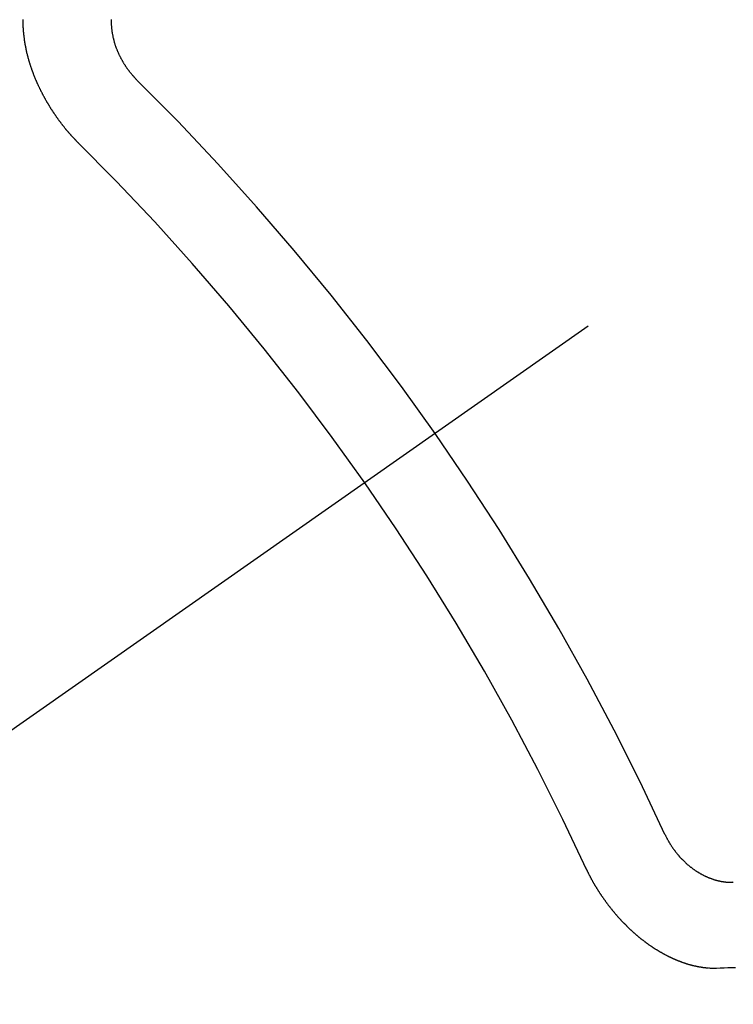
# Model space of a CAD drawing. Extents: x 83844 to 110317, y -33085 to -24215.
# Drawn here: x 101195 to 101201, y -26279 to -26272 of the extents above; entities that cross this region are included whole.
import ezdxf

# ---------------------------------------------------------------- set-up
doc = ezdxf.new("R2010")
doc.units = 0
doc.header["$LTSCALE"] = 50
doc.header["$MEASUREMENT"] = 0
doc.linetypes.add('CENTER2', pattern=[1.125, 0.75, -0.125, 0.125, -0.125])
doc.linetypes.add('HIDDEN', pattern=[0.375, 0.25, -0.125])
doc.layers.get('0').update_dxf_attribs({"linetype": 'CONTINUOUS'})
doc.layers.get('DEFPOINTS').update_dxf_attribs({"color": 146, "linetype": 'CONTINUOUS'})
for name, color, linetype in [('150-機器', 8, 'CONTINUOUS'), ('160-文字', 254, 'CONTINUOUS'), ('166-寸法B', 11, 'CONTINUOUS')]:
    doc.layers.add(name, color=color, linetype=linetype)
doc.styles.add('KH001', font='txt')
doc.dimstyles.new('KH1xx030', dxfattribs={"dimscale": 30, "dimtxt": 2, "dimasz": 0.6, "dimexe": 0.3, "dimexo": 1.2, "dimgap": 0.5, "dimtad": 3, "dimdec": 1, "dimdsep": 46, "dimlunit": 6, "dimtxsty": 'KH001', "dimblk": 'DOT', "dimcen": 1, "dimdle": 1, "dimclrd": 256, "dimclre": 256, "dimclrt": 256, "dimadec": 0, "dimazin": 0, "dimtfac": 1, "dimtdec": 1, "dimtix": 1, "dimtmove": 2, "dimatfit": 3, "dimldrblk": 'CLOSEDBLANK', "dimfxl": 1, "dimtolj": 1, "dimtzin": 0, "dimlwd": -1, "dimlwe": -1, "dimarcsym": 0})

# ---------------------------------------------------------------- blocks, each defined once
blk = doc.blocks.new('F402_H')
at = {"layer": '150-機器', "color": 13, "linetype": 'CENTER2'}
blk.add_line((0, 0), (-244.018, -170.8633), dxfattribs=at)
at = {"layer": '150-機器', "color": 13, "linetype": 'HIDDEN'}
for points in [[(-224.1405, -152.7159), (-224.143, -152.7141), (-224.1462, -152.7114), (-224.1479, -152.7089), (-224.151, -152.7062), (-224.1527, -152.7038), (-224.1558, -152.7011), (-224.1575, -152.6986), (-224.16, -152.6968), (-224.1623, -152.6935), (-224.1649, -152.6916), (-224.168, -152.6889), (-224.1697, -152.6865), (-224.1728, -152.6838), (-224.1745, -152.6813), (-224.1776, -152.6786), (-224.1793, -152.6762), (-224.1824, -152.6735), (-224.1842, -152.671), (-224.1873, -152.6683), (-224.189, -152.6659), (-224.1921, -152.6632), (-224.1938, -152.6607), (-224.1969, -152.658), (-224.1986, -152.6556), (-224.2017, -152.6529), (-224.2034, -152.6504), (-224.2057, -152.6472), (-224.2083, -152.6453), (-224.2105, -152.642), (-224.2131, -152.6401), (-224.2154, -152.6369), (-224.2171, -152.6344), (-224.2202, -152.6317), (-224.2219, -152.6293), (-224.2242, -152.626), (-224.2267, -152.6241), (-224.229, -152.6209), (-224.2313, -152.6176), (-224.2338, -152.6157), (-224.2361, -152.6124), (-224.2378, -152.61), (-224.2409, -152.6073), (-224.2427, -152.6048), (-224.2449, -152.6016), (-224.2467, -152.5991), (-224.2498, -152.5964), (-224.2521, -152.5932), (-224.2538, -152.5907), (-224.2561, -152.5874), (-224.2578, -152.585), (-224.2609, -152.5823), (-224.2626, -152.5798), (-224.2649, -152.5766), (-224.2672, -152.5733), (-224.2689, -152.5709), (-224.272, -152.5682), (-224.2737, -152.5657), (-224.276, -152.5624), (-224.2783, -152.5592), (-224.28, -152.5567), (-224.2823, -152.5535), (-224.284, -152.551), (-224.2871, -152.5483), (-224.2894, -152.545), (-224.2911, -152.5426), (-224.2934, -152.5393), (-224.2951, -152.5369), (-224.2974, -152.5336), (-224.2991, -152.5312), (-224.3014, -152.5279), (-224.3037, -152.5246), (-224.3054, -152.5222), (-224.3077, -152.5189), (-224.3094, -152.5164), (-224.3117, -152.5132), (-224.314, -152.5099), (-224.3157, -152.5075), (-224.318, -152.5042), (-224.3203, -152.5009), (-224.322, -152.4985), (-224.3243, -152.4952), (-224.326, -152.4928), (-224.3283, -152.4895), (-224.3306, -152.4862), (-224.3323, -152.4838), (-224.3346, -152.4805), (-224.3363, -152.478), (-224.3386, -152.4748), (-224.3409, -152.4715), (-224.3426, -152.4691), (-224.3441, -152.4652), (-224.3458, -152.4628), (-224.3481, -152.4595), (-224.3504, -152.4562), (-224.3521, -152.4538), (-224.3544, -152.4505), (-224.3561, -152.4481), (-224.3584, -152.4448), (-224.3599, -152.441), (-224.3616, -152.4385), (-224.3639, -152.4352), (-224.3656, -152.4328), (-224.3679, -152.4295), (-224.3693, -152.4257), (-224.371, -152.4232), (-224.3733, -152.42), (-224.3751, -152.4175), (-224.3765, -152.4137), (-224.3788, -152.4104), (-224.3805, -152.4079), (-224.3828, -152.4047), (-224.3837, -152.4017), (-224.386, -152.3984), (-224.3877, -152.3959), (-224.39, -152.3927), (-224.3915, -152.3888), (-224.3932, -152.3864), (-224.3955, -152.3831), (-224.3964, -152.3801), (-224.3987, -152.3768), (-224.401, -152.3736), (-224.4019, -152.3705), (-224.4041, -152.3673), (-224.405, -152.3642), (-224.4073, -152.361), (-224.409, -152.3585), (-224.4105, -152.3547), (-224.4128, -152.3514), (-224.4137, -152.3484), (-224.416, -152.3451), (-224.4177, -152.3427), (-224.4192, -152.3388), (-224.4209, -152.3364), (-224.4224, -152.3325), (-224.4241, -152.3301), (-224.4256, -152.3262), (-224.4278, -152.323), (-224.4287, -152.32), (-224.431, -152.3167), (-224.4319, -152.3137), (-224.4342, -152.3104), (-224.4351, -152.3074), (-224.4374, -152.3041), (-224.4383, -152.3011), (-224.4406, -152.2978), (-224.4415, -152.2948), (-224.4438, -152.2915), (-224.4447, -152.2885), (-224.447, -152.2852), (-224.4479, -152.2822), (-224.4493, -152.2784), (-224.4511, -152.2759), (-224.4525, -152.2721), (-224.4542, -152.2696), (-224.4557, -152.2658), (-224.4566, -152.2628), (-224.4589, -152.2595), (-224.4598, -152.2565), (-224.4621, -152.2532), (-224.463, -152.2502), (-224.4645, -152.2463), (-224.4662, -152.2439), (-224.4676, -152.2401), (-224.4685, -152.237), (-224.47, -152.2332), (-224.4717, -152.2307), (-224.4732, -152.2269), (-224.4741, -152.2239), (-224.4764, -152.2206), (-224.4773, -152.2176), (-224.4788, -152.2137), (-224.4797, -152.2107), (-224.4814, -152.2083), (-224.4829, -152.2044), (-224.4838, -152.2014), (-224.4852, -152.1976), (-224.4869, -152.1951), (-224.4884, -152.1913), (-224.4893, -152.1883), (-224.4902, -152.1852), (-224.4917, -152.1814), (-224.4926, -152.1784), (-224.4949, -152.1751), (-224.4958, -152.1721), (-224.4967, -152.1691), (-224.4981, -152.1652), (-224.499, -152.1622), (-224.4999, -152.1592), (-224.5014, -152.1553), (-224.5031, -152.1529), (-224.5046, -152.149), (-224.5055, -152.146), (-224.5064, -152.143), (-224.5079, -152.1392), (-224.5088, -152.1361), (-224.5097, -152.1331), (-224.5111, -152.1293), (-224.512, -152.1262), (-224.5129, -152.1232), (-224.5144, -152.1194), (-224.5153, -152.1164), (-224.5162, -152.1133), (-224.5171, -152.1103), (-224.5186, -152.1065), (-224.5195, -152.1034), (-224.5204, -152.1004), (-224.5218, -152.0966), (-224.5227, -152.0936), (-224.5236, -152.0905), (-224.5245, -152.0875), (-224.526, -152.0837), (-224.5269, -152.0807), (-224.5278, -152.0776), (-224.5287, -152.0746), (-224.5302, -152.0708), (-224.5311, -152.0677), (-224.532, -152.0647), (-224.5321, -152.0611), (-224.533, -152.0581), (-224.5344, -152.0543), (-224.5353, -152.0512), (-224.5362, -152.0482), (-224.5371, -152.0452), (-224.538, -152.0422), (-224.5381, -152.0386), (-224.5396, -152.0347), (-224.5405, -152.0317), (-224.5414, -152.0287), (-224.5423, -152.0257), (-224.5424, -152.0221), (-224.5433, -152.0191), (-224.5442, -152.016), (-224.5451, -152.013), (-224.5465, -152.0092), (-224.5466, -152.0056), (-224.5475, -152.0025), (-224.5484, -151.9995), (-224.5493, -151.9965), (-224.5494, -151.9929), (-224.5503, -151.9899), (-224.5512, -151.9869), (-224.5521, -151.9838), (-224.5522, -151.9802), (-224.5531, -151.9772), (-224.554, -151.9742), (-224.5541, -151.9706), (-224.5549, -151.9676), (-224.5558, -151.9646), (-224.5559, -151.961), (-224.5568, -151.9579), (-224.5577, -151.9549), (-224.5578, -151.9513), (-224.5587, -151.9483), (-224.5596, -151.9453), (-224.5597, -151.9417), (-224.5606, -151.9387), (-224.5607, -151.9351), (-224.5616, -151.932), (-224.5625, -151.929), (-224.5626, -151.9254), (-224.5635, -151.9224), (-224.5635, -151.9188), (-224.5639, -151.9166), (-224.5648, -151.9136), (-224.5648, -151.91), (-224.5657, -151.907), (-224.5658, -151.9034), (-224.5667, -151.9003), (-224.5668, -151.8967), (-224.5671, -151.8945), (-224.5672, -151.8909), (-224.5681, -151.8879), (-224.5682, -151.8843), (-224.5691, -151.8813), (-224.5692, -151.8777), (-224.5695, -151.8755), (-224.5696, -151.8719), (-224.5705, -151.8689), (-224.5706, -151.8653), (-224.5709, -151.8631), (-224.571, -151.8595), (-224.5719, -151.8565), (-224.572, -151.8529), (-224.5723, -151.8507), (-224.5724, -151.8471), (-224.5733, -151.844), (-224.5734, -151.8404), (-224.5729, -151.8377), (-224.5738, -151.8346), (-224.5738, -151.831), (-224.5742, -151.8288), (-224.5743, -151.8252), (-224.5743, -151.8217), (-224.5747, -151.8194), (-224.5747, -151.8159), (-224.5751, -151.8136), (-224.5752, -151.81), (-224.5752, -151.8065), (-224.5756, -151.8042), (-224.5756, -151.8007), (-224.5752, -151.7979), (-224.5761, -151.7949), (-224.5761, -151.7913), (-224.5756, -151.7885), (-224.5765, -151.7855), (-224.5761, -151.7827), (-224.5761, -151.7791), (-224.5765, -151.7769), (-224.5765, -151.7733), (-224.5761, -151.7705), (-224.577, -151.7675), (-224.5765, -151.7647), (-224.5765, -151.7611), (-224.5761, -151.7583), (-224.577, -151.7553), (-224.5765, -151.7525), (-224.5766, -151.7489), (-224.5761, -151.7462)], [(-223.682, -152.2232), (-223.6843, -152.2199), (-223.6874, -152.2172), (-223.6899, -152.2154), (-223.6922, -152.2121), (-223.6953, -152.2094), (-223.6976, -152.2061), (-223.7001, -152.2042), (-223.7032, -152.2015), (-223.7055, -152.1983), (-223.7072, -152.1958), (-223.7103, -152.1931), (-223.7126, -152.1899), (-223.7157, -152.1872), (-223.718, -152.1839), (-223.7205, -152.182), (-223.7228, -152.1788), (-223.7251, -152.1755), (-223.7282, -152.1728), (-223.7305, -152.1695), (-223.7322, -152.1671), (-223.7345, -152.1638), (-223.7376, -152.1611), (-223.7399, -152.1578), (-223.7422, -152.1546), (-223.7445, -152.1513), (-223.7468, -152.148), (-223.7485, -152.1456), (-223.7516, -152.1429), (-223.7539, -152.1396), (-223.7562, -152.1364), (-223.7585, -152.1331), (-223.7607, -152.1298), (-223.763, -152.1265), (-223.7647, -152.1241), (-223.767, -152.1208), (-223.7693, -152.1176), (-223.7716, -152.1143), (-223.7739, -152.111), (-223.7754, -152.1072), (-223.7777, -152.1039), (-223.7799, -152.1006), (-223.7817, -152.0982), (-223.784, -152.0949), (-223.7862, -152.0917), (-223.7877, -152.0878), (-223.79, -152.0846), (-223.7923, -152.0813), (-223.7938, -152.0774), (-223.7955, -152.075), (-223.7978, -152.0717), (-223.7992, -152.0679), (-223.8015, -152.0646), (-223.8038, -152.0614), (-223.8053, -152.0575), (-223.8076, -152.0542), (-223.8085, -152.0512), (-223.8108, -152.048), (-223.8122, -152.0441), (-223.8145, -152.0408), (-223.816, -152.037), (-223.8183, -152.0337), (-223.8192, -152.0307), (-223.8206, -152.0269), (-223.8229, -152.0236), (-223.8244, -152.0198), (-223.8259, -152.0159), (-223.8276, -152.0135), (-223.8291, -152.0096), (-223.8305, -152.0058), (-223.832, -152.002), (-223.8337, -151.9995), (-223.8352, -151.9957), (-223.8367, -151.9918), (-223.8381, -151.988), (-223.839, -151.985), (-223.8405, -151.9811), (-223.8428, -151.9779), (-223.8443, -151.974), (-223.8452, -151.971), (-223.8466, -151.9672), (-223.8481, -151.9633), (-223.849, -151.9603), (-223.8505, -151.9564), (-223.8519, -151.9526), (-223.8528, -151.9496), (-223.8543, -151.9457), (-223.8544, -151.9421), (-223.8559, -151.9383), (-223.8573, -151.9345), (-223.8582, -151.9314), (-223.8597, -151.9276), (-223.8606, -151.9246), (-223.8613, -151.9202), (-223.8627, -151.9163), (-223.8636, -151.9133), (-223.8643, -151.9089), (-223.8652, -151.9059), (-223.8667, -151.902), (-223.8667, -151.8984), (-223.8682, -151.8946), (-223.8691, -151.8916), (-223.8698, -151.8872), (-223.8707, -151.8841), (-223.8708, -151.8805), (-223.8722, -151.8767), (-223.8723, -151.8731), (-223.8738, -151.8693), (-223.8739, -151.8657), (-223.8748, -151.8627), (-223.8754, -151.8582), (-223.8763, -151.8552), (-223.877, -151.8508), (-223.877, -151.8472), (-223.8779, -151.8442), (-223.878, -151.8406), (-223.8787, -151.8362), (-223.8796, -151.8332), (-223.8797, -151.8296), (-223.8797, -151.826), (-223.8804, -151.8216), (-223.8813, -151.8185), (-223.8814, -151.8149), (-223.8815, -151.8113), (-223.8815, -151.8077), (-223.8816, -151.8042), (-223.8817, -151.8006), (-223.8826, -151.7975), (-223.8833, -151.7931), (-223.8833, -151.7895), (-223.8834, -151.7859), (-223.8835, -151.7823), (-223.8836, -151.7787), (-223.8837, -151.7751), (-223.8838, -151.7716), (-223.8833, -151.7688), (-223.8834, -151.7652), (-223.8834, -151.7616), (-223.8835, -151.758), (-223.8836, -151.7544), (-223.8837, -151.7508), (-223.8838, -151.7472)], [(-219.5467, -158.129), (-219.5444, -158.1322), (-219.5429, -158.1361), (-219.542, -158.1391), (-219.5398, -158.1424), (-219.5383, -158.1462), (-219.536, -158.1495), (-219.5351, -158.1525), (-219.5336, -158.1563), (-219.5313, -158.1596), (-219.5296, -158.162), (-219.5281, -158.1659), (-219.5259, -158.1692), (-219.5244, -158.173), (-219.5221, -158.1763), (-219.5212, -158.1793), (-219.5189, -158.1826), (-219.5166, -158.1858), (-219.5152, -158.1897), (-219.5129, -158.1929), (-219.5111, -158.1954), (-219.5089, -158.1987), (-219.5074, -158.2025), (-219.5051, -158.2058), (-219.5028, -158.209), (-219.5005, -158.2123), (-219.4982, -158.2156), (-219.4965, -158.218), (-219.495, -158.2219), (-219.4928, -158.2251), (-219.4905, -158.2284), (-219.4882, -158.2317), (-219.4859, -158.2349), (-219.4836, -158.2382), (-219.4819, -158.2406), (-219.4796, -158.2439), (-219.4773, -158.2472), (-219.475, -158.2504), (-219.4727, -158.2537), (-219.4696, -158.2564), (-219.4673, -158.2597), (-219.4651, -158.2629), (-219.4633, -158.2654), (-219.4611, -158.2687), (-219.4588, -158.2719), (-219.4557, -158.2746), (-219.4534, -158.2779), (-219.4511, -158.2812), (-219.448, -158.2839), (-219.4463, -158.2863), (-219.444, -158.2896), (-219.4409, -158.2923), (-219.4386, -158.2955), (-219.4363, -158.2988), (-219.4332, -158.3015), (-219.4309, -158.3048), (-219.4284, -158.3067), (-219.4261, -158.3099), (-219.423, -158.3126), (-219.4207, -158.3159), (-219.4176, -158.3186), (-219.4153, -158.3219), (-219.4128, -158.3237), (-219.4097, -158.3264), (-219.4074, -158.3297), (-219.4043, -158.3324), (-219.4012, -158.3351), (-219.3994, -158.3375), (-219.3963, -158.3402), (-219.3932, -158.3429), (-219.3901, -158.3456), (-219.3884, -158.3481), (-219.3853, -158.3508), (-219.3822, -158.3535), (-219.3791, -158.3562), (-219.3766, -158.358), (-219.3734, -158.3607), (-219.3712, -158.364), (-219.3681, -158.3667), (-219.3655, -158.3686), (-219.3624, -158.3713), (-219.3593, -158.374), (-219.3568, -158.3759), (-219.3537, -158.3785), (-219.3506, -158.3812), (-219.348, -158.3831), (-219.3449, -158.3858), (-219.3416, -158.3871), (-219.3385, -158.3898), (-219.3354, -158.3925), (-219.3328, -158.3944), (-219.3297, -158.3971), (-219.3272, -158.399), (-219.3233, -158.4011), (-219.3202, -158.4038), (-219.3176, -158.4057), (-219.3137, -158.4078), (-219.3112, -158.4097), (-219.3081, -158.4124), (-219.3047, -158.4137), (-219.3016, -158.4164), (-219.2991, -158.4182), (-219.2952, -158.4204), (-219.2926, -158.4223), (-219.2893, -158.4236), (-219.2862, -158.4263), (-219.2828, -158.4276), (-219.2797, -158.4303), (-219.2764, -158.4316), (-219.2738, -158.4334), (-219.2699, -158.4356), (-219.2674, -158.4374), (-219.2635, -158.4396), (-219.2601, -158.4409), (-219.2576, -158.4428), (-219.2542, -158.4441), (-219.2503, -158.4462), (-219.2478, -158.4481), (-219.2444, -158.4494), (-219.2411, -158.4507), (-219.2372, -158.4528), (-219.2346, -158.4547), (-219.2313, -158.456), (-219.2279, -158.4573), (-219.2246, -158.4586), (-219.2212, -158.4599), (-219.2179, -158.4612), (-219.2153, -158.4631), (-219.2114, -158.4652), (-219.2081, -158.4665), (-219.2047, -158.4678), (-219.2014, -158.4691), (-219.198, -158.4704), (-219.1947, -158.4718), (-219.1913, -158.4731), (-219.1885, -158.4735), (-219.1852, -158.4749), (-219.1818, -158.4762), (-219.1785, -158.4775), (-219.1751, -158.4788), (-219.1718, -158.4801), (-219.1684, -158.4814), (-219.1657, -158.4819), (-219.1623, -158.4832), (-219.159, -158.4845), (-219.1548, -158.4852), (-219.152, -158.4857), (-219.1487, -158.487), (-219.1453, -158.4883), (-219.1425, -158.4888), (-219.1392, -158.4901), (-219.1356, -158.49), (-219.1322, -158.4914), (-219.1289, -158.4927), (-219.1261, -158.4932), (-219.1219, -158.4939), (-219.1192, -158.4944), (-219.1158, -158.4957), (-219.113, -158.4962), (-219.1094, -158.4961), (-219.1061, -158.4974), (-219.1033, -158.4979), (-219.0997, -158.4978), (-219.0964, -158.4991), (-219.0936, -158.4996), (-219.09, -158.4995), (-219.0872, -158.5), (-219.0839, -158.5013), (-219.0803, -158.5012), (-219.0775, -158.5017), (-219.0739, -158.5016), (-219.0711, -158.5021), (-219.0683, -158.5026), (-219.0647, -158.5025), (-219.062, -158.503), (-219.0584, -158.5029), (-219.0556, -158.5034), (-219.052, -158.5034), (-219.0492, -158.5038), (-219.0464, -158.5043), (-219.0434, -158.5034), (-219.0406, -158.5039), (-219.037, -158.5038), (-219.0343, -158.5043), (-219.0312, -158.5034), (-219.0285, -158.5039), (-219.0249, -158.5038), (-219.0227, -158.5035), (-219.0191, -158.5034), (-219.016, -158.5025), (-219.0133, -158.503), (-219.0102, -158.5021)], [(-220.1666, -158.3913), (-220.1657, -158.3943), (-220.1642, -158.3982), (-220.1625, -158.4006), (-220.161, -158.4045), (-220.1593, -158.4069), (-220.1578, -158.4108), (-220.1561, -158.4132), (-220.1552, -158.4162), (-220.1529, -158.4195), (-220.152, -158.4225), (-220.1505, -158.4264), (-220.1488, -158.4288), (-220.1474, -158.4327), (-220.1456, -158.4351), (-220.1442, -158.439), (-220.1425, -158.4414), (-220.141, -158.4452), (-220.1393, -158.4477), (-220.1378, -158.4515), (-220.1361, -158.454), (-220.1346, -158.4578), (-220.1329, -158.4603), (-220.1314, -158.4641), (-220.1297, -158.4666), (-220.1282, -158.4704), (-220.1265, -158.4729), (-220.1242, -158.4761), (-220.1233, -158.4792), (-220.121, -158.4824), (-220.1201, -158.4854), (-220.1179, -158.4887), (-220.1161, -158.4912), (-220.1147, -158.495), (-220.113, -158.4975), (-220.1107, -158.5007), (-220.1098, -158.5037), (-220.1075, -158.507), (-220.1052, -158.5103), (-220.1043, -158.5133), (-220.102, -158.5166), (-220.1003, -158.519), (-220.0988, -158.5229), (-220.0971, -158.5253), (-220.0948, -158.5286), (-220.0931, -158.531), (-220.0916, -158.5349), (-220.0893, -158.5381), (-220.0876, -158.5406), (-220.0853, -158.5439), (-220.0836, -158.5463), (-220.0821, -158.5502), (-220.0804, -158.5526), (-220.0781, -158.5559), (-220.0759, -158.5591), (-220.0741, -158.5616), (-220.0727, -158.5654), (-220.0709, -158.5679), (-220.0687, -158.5711), (-220.0664, -158.5744), (-220.0647, -158.5769), (-220.0624, -158.5801), (-220.0607, -158.5826), (-220.0592, -158.5864), (-220.0569, -158.5897), (-220.0552, -158.5921), (-220.0529, -158.5954), (-220.0512, -158.5979), (-220.0489, -158.6011), (-220.0472, -158.6036), (-220.0449, -158.6069), (-220.0426, -158.6101), (-220.0409, -158.6126), (-220.0386, -158.6158), (-220.0369, -158.6183), (-220.0346, -158.6216), (-220.0323, -158.6248), (-220.0306, -158.6273), (-220.0283, -158.6305), (-220.026, -158.6338), (-220.0243, -158.6363), (-220.022, -158.6395), (-220.0203, -158.642), (-220.018, -158.6452), (-220.0157, -158.6485), (-220.014, -158.651), (-220.0117, -158.6542), (-220.01, -158.6567), (-220.0077, -158.66), (-220.0054, -158.6632), (-220.0037, -158.6657), (-220.0006, -158.6684), (-219.9989, -158.6708), (-219.9966, -158.6741), (-219.9943, -158.6774), (-219.9926, -158.6798), (-219.9903, -158.6831), (-219.9886, -158.6855), (-219.9863, -158.6888), (-219.9832, -158.6915), (-219.9815, -158.6939), (-219.9792, -158.6972), (-219.9775, -158.6997), (-219.9752, -158.7029), (-219.9721, -158.7056), (-219.9703, -158.7081), (-219.9681, -158.7113), (-219.9663, -158.7138), (-219.9632, -158.7165), (-219.9609, -158.7198), (-219.9592, -158.7222), (-219.9569, -158.7255), (-219.9544, -158.7274), (-219.9521, -158.7306), (-219.9504, -158.7331), (-219.9481, -158.7363), (-219.945, -158.739), (-219.9433, -158.7415), (-219.941, -158.7448), (-219.9385, -158.7466), (-219.9362, -158.7499), (-219.9339, -158.7532), (-219.9314, -158.7551), (-219.9291, -158.7583), (-219.9265, -158.7602), (-219.9243, -158.7635), (-219.9225, -158.7659), (-219.9194, -158.7686), (-219.9171, -158.7719), (-219.9146, -158.7738), (-219.9123, -158.777), (-219.9106, -158.7795), (-219.9075, -158.7822), (-219.9058, -158.7846), (-219.9027, -158.7873), (-219.901, -158.7898), (-219.8979, -158.7925), (-219.8956, -158.7957), (-219.893, -158.7976), (-219.8908, -158.8009), (-219.8882, -158.8028), (-219.8859, -158.806), (-219.8834, -158.8079), (-219.8811, -158.8112), (-219.8786, -158.8131), (-219.8763, -158.8163), (-219.8738, -158.8182), (-219.8715, -158.8215), (-219.8689, -158.8233), (-219.8666, -158.8266), (-219.8641, -158.8285), (-219.861, -158.8312), (-219.8593, -158.8336), (-219.8562, -158.8363), (-219.8545, -158.8388), (-219.8514, -158.8415), (-219.8488, -158.8434), (-219.8465, -158.8466), (-219.844, -158.8485), (-219.8417, -158.8518), (-219.8392, -158.8537), (-219.8361, -158.8564), (-219.8344, -158.8588), (-219.8313, -158.8615), (-219.8287, -158.8634), (-219.8256, -158.8661), (-219.8239, -158.8685), (-219.8208, -158.8712), (-219.8183, -158.8731), (-219.816, -158.8764), (-219.8134, -158.8782), (-219.8103, -158.8809), (-219.8078, -158.8828), (-219.8061, -158.8853), (-219.803, -158.888), (-219.8005, -158.8898), (-219.7973, -158.8925), (-219.7956, -158.895), (-219.7925, -158.8977), (-219.79, -158.8996), (-219.7875, -158.9014), (-219.7844, -158.9041), (-219.7818, -158.906), (-219.7795, -158.9093), (-219.777, -158.9112), (-219.7745, -158.913), (-219.7714, -158.9157), (-219.7688, -158.9176), (-219.7663, -158.9195), (-219.7632, -158.9222), (-219.7615, -158.9246), (-219.7584, -158.9273), (-219.7558, -158.9292), (-219.7533, -158.9311), (-219.7502, -158.9338), (-219.7477, -158.9357), (-219.7451, -158.9376), (-219.742, -158.9403), (-219.7395, -158.9421), (-219.737, -158.944), (-219.7339, -158.9467), (-219.7313, -158.9486), (-219.7288, -158.9505), (-219.7263, -158.9523), (-219.7232, -158.955), (-219.7206, -158.9569), (-219.7181, -158.9588), (-219.715, -158.9615), (-219.7124, -158.9634), (-219.7099, -158.9652), (-219.7074, -158.9671), (-219.7043, -158.9698), (-219.7017, -158.9717), (-219.6992, -158.9736), (-219.6967, -158.9755), (-219.6936, -158.9782), (-219.691, -158.98), (-219.6885, -158.9819), (-219.6852, -158.9832), (-219.6826, -158.9851), (-219.6795, -158.9878), (-219.677, -158.9897), (-219.6744, -158.9916), (-219.6719, -158.9934), (-219.6694, -158.9953), (-219.666, -158.9966), (-219.6629, -158.9993), (-219.6604, -159.0012), (-219.6579, -159.0031), (-219.6553, -159.005), (-219.652, -159.0063), (-219.6494, -159.0081), (-219.6469, -159.01), (-219.6444, -159.0119), (-219.6413, -159.0146), (-219.6379, -159.0159), (-219.6354, -159.0178), (-219.6329, -159.0197), (-219.6303, -159.0215), (-219.627, -159.0228), (-219.6244, -159.0247), (-219.6219, -159.0266), (-219.6194, -159.0285), (-219.616, -159.0298), (-219.6135, -159.0317), (-219.611, -159.0335), (-219.6076, -159.0348), (-219.6051, -159.0367), (-219.6025, -159.0386), (-219.5992, -159.0399), (-219.5967, -159.0418), (-219.5941, -159.0437), (-219.5908, -159.045), (-219.5882, -159.0469), (-219.5857, -159.0487), (-219.5824, -159.05), (-219.5798, -159.0519), (-219.5765, -159.0532), (-219.5739, -159.0551), (-219.5714, -159.057), (-219.5681, -159.0583), (-219.5655, -159.0602), (-219.5622, -159.0615), (-219.5602, -159.0625), (-219.5577, -159.0644), (-219.5543, -159.0657), (-219.5518, -159.0676), (-219.5484, -159.0689), (-219.5459, -159.0708), (-219.5426, -159.0721), (-219.5406, -159.0732), (-219.5373, -159.0745), (-219.5347, -159.0763), (-219.5314, -159.0777), (-219.5288, -159.0795), (-219.5255, -159.0808), (-219.5235, -159.0819), (-219.5202, -159.0832), (-219.5176, -159.0851), (-219.5143, -159.0864), (-219.5123, -159.0875), (-219.509, -159.0888), (-219.5064, -159.0906), (-219.5031, -159.0919), (-219.5011, -159.093), (-219.4978, -159.0943), (-219.4953, -159.0962), (-219.4919, -159.0975), (-219.4891, -159.098), (-219.4866, -159.0999), (-219.4832, -159.1012), (-219.4813, -159.1022), (-219.4779, -159.1035), (-219.4746, -159.1049), (-219.4726, -159.1059), (-219.4693, -159.1072), (-219.4673, -159.1083), (-219.464, -159.1096), (-219.4606, -159.1109), (-219.4586, -159.112), (-219.4553, -159.1133), (-219.4525, -159.1138), (-219.45, -159.1156), (-219.4466, -159.1169), (-219.4439, -159.1174), (-219.4413, -159.1193), (-219.4385, -159.1198), (-219.4352, -159.1211), (-219.4332, -159.1222), (-219.4299, -159.1235), (-219.4271, -159.124), (-219.4246, -159.1258), (-219.4218, -159.1263), (-219.4184, -159.1276), (-219.4157, -159.1281), (-219.4131, -159.13), (-219.4104, -159.1305), (-219.407, -159.1318), (-219.4042, -159.1323), (-219.4023, -159.1334), (-219.3989, -159.1347), (-219.3961, -159.1352), (-219.3928, -159.1365), (-219.3908, -159.1375), (-219.388, -159.138), (-219.3847, -159.1393), (-219.3819, -159.1398), (-219.38, -159.1409), (-219.3766, -159.1422), (-219.3738, -159.1427), (-219.3711, -159.1432), (-219.3677, -159.1445), (-219.3657, -159.1455), (-219.363, -159.146), (-219.3596, -159.1473), (-219.3568, -159.1478), (-219.3541, -159.1483), (-219.3513, -159.1488), (-219.3487, -159.1507), (-219.346, -159.1512), (-219.3432, -159.1517), (-219.3404, -159.1521), (-219.3376, -159.1526), (-219.3343, -159.1539), (-219.3315, -159.1544), (-219.3295, -159.1555), (-219.3268, -159.156), (-219.324, -159.1565), (-219.3212, -159.157), (-219.3179, -159.1583), (-219.3151, -159.1588), (-219.3123, -159.1592), (-219.3095, -159.1597), (-219.3067, -159.1602), (-219.3048, -159.1613), (-219.302, -159.1618), (-219.2992, -159.1623), (-219.2965, -159.1628), (-219.2937, -159.1632), (-219.2909, -159.1637), (-219.2881, -159.1642), (-219.2853, -159.1647), (-219.2826, -159.1652), (-219.2798, -159.1657), (-219.277, -159.1662), (-219.2742, -159.1667), (-219.2714, -159.1672), (-219.2687, -159.1677), (-219.2659, -159.1681), (-219.2631, -159.1686), (-219.2603, -159.1691), (-219.2576, -159.1696), (-219.2548, -159.1701), (-219.252, -159.1706), (-219.25, -159.1717), (-219.2478, -159.1713), (-219.2451, -159.1718), (-219.2415, -159.1717), (-219.2387, -159.1722), (-219.2359, -159.1727), (-219.2331, -159.1732), (-219.2309, -159.1729), (-219.2281, -159.1734), (-219.2254, -159.1739), (-219.2226, -159.1744), (-219.2204, -159.174), (-219.2176, -159.1745), (-219.2148, -159.175), (-219.212, -159.1755), (-219.2098, -159.1752), (-219.2071, -159.1757), (-219.2043, -159.1761), (-219.2021, -159.1758), (-219.1993, -159.1763), (-219.1971, -159.176), (-219.1943, -159.1765), (-219.1915, -159.177), (-219.1885, -159.1761), (-219.1857, -159.1766), (-219.1835, -159.1762), (-219.1808, -159.1767), (-219.1785, -159.1764), (-219.1758, -159.1769), (-219.1736, -159.1766), (-219.1708, -159.177), (-219.1686, -159.1767), (-219.1658, -159.1772), (-219.1628, -159.1763), (-219.16, -159.1768), (-219.1578, -159.1765), (-219.155, -159.177), (-219.1528, -159.1766), (-219.15, -159.1771), (-219.1478, -159.1768), (-219.145, -159.1773), (-219.142, -159.1764)], [(-219.142, -159.1764), (-219.1124, -159.1752), (-219.0829, -159.1739), (-219.0533, -159.1727), (-219.0237, -159.1715), (-218.9936, -159.1711)]]:
    blk.add_lwpolyline(points, dxfattribs=at)
for centre, radius, start, end in [((-243.7125, -170.6494), 31.2914, 23.88957, 46.11045), ((-237.8505, -166.5448), 20.1459, 24.69226, 45.30776), ((-237.8505, -166.5448), 19.4736, 24.69226, 45.30776)]:
    blk.add_arc(centre, radius, start, end, dxfattribs=at)
blk = doc.blocks.new('_Dot')
at = {"color": 0, "linetype": 'ByBlock', "lineweight": -2}
blk.add_line((-0.5, 0), (-1, 0), dxfattribs=at)
at = {"color": 0, "linetype": 'ByBlock', "const_width": 0.5}
blk.add_lwpolyline([(-0.25, 0, 1), (0.25, 0, 1)], format="xyb", close=True, dxfattribs=at)
blk = doc.blocks.new('*D134')
at = {"layer": '166-寸法B', "transparency": 16777216}
for p, q in [((101134.7116, -26050.0584), (101129.4318, -26050.0584)), ((101138.4318, -26068.0584), (101138.4318, -26307.0584)), ((101251.5639, -26325.0584), (101129.4318, -26325.0584))]:
    blk.add_line(p, q, dxfattribs=at)
at = {"layer": 'DEFPOINTS', "color": 0, "transparency": 16777216}
for p in [(101170.7116, -26050.0584), (101138.4318, -26325.0584), (101287.5639, -26325.0584)]:
    blk.add_point(p, dxfattribs=at)
at = {"layer": '166-寸法B', "transparency": 16777216, "xscale": 18, "yscale": 18, "zscale": 18}
for p, rotation in [((101138.4318, -26050.0584), 90), ((101138.4318, -26325.0584), 270)]:
    blk.add_blockref('_Dot', p, dxfattribs=dict(at, rotation=rotation))
at = {"layer": '166-寸法B', "transparency": 16777216, "insert": (101093.4318, -26250.9556), "char_height": 60, "attachment_point": 5, "rotation": 90, "style": 'KH001'}
blk.add_mtext('\\A1;275', dxfattribs=at)
blk = doc.blocks.new('_ClosedBlank')
at = {"color": 0, "linetype": 'ByBlock', "lineweight": -2}
for p, q in [((-1, 0.16667), (0, 0)), ((-1, 0.16667), (-1, -0.16667)), ((0, 0), (-1, -0.16667))]:
    blk.add_line(p, q, dxfattribs=at)

msp = doc.modelspace()

# ---------------------------------------------------------------- block references
at = {"layer": '150-機器'}
msp.add_blockref('F402_H', (101419.9574, -26119.866), dxfattribs=at)

# ---------------------------------------------------------------- dimensions: what is measured, and where the dimension line sits
at = {"layer": '166-寸法B'}
dim = msp.add_linear_dim(base=(101138.4318, -26325.0584), p1=(101170.7116, -26050.0584), p2=(101287.5639, -26325.0584), angle=90, dimstyle='KH1xx030', override={"dimtmove": 1}, dxfattribs=at)
dim.commit()
dim.dimension.update_dxf_attribs({"geometry": '*D134', "text_midpoint": (101138.4318, -26250.9556), "dimtype": 128})

# ---------------------------------------------------------------- leaders
at = {"layer": '160-文字', "annotation_type": 0, "has_hookline": 1, "hookline_direction": 0, "text_width": 924.9746}
msp.add_leader([(100871.4986, -26109.9796), (101227.4474, -27414.4996), (101245.4474, -27414.4996)], dimstyle='KH1xx030', override={"dimgap": 0.5, "dimtad": 1}, dxfattribs=at)

doc.saveas('drawing.dxf')
